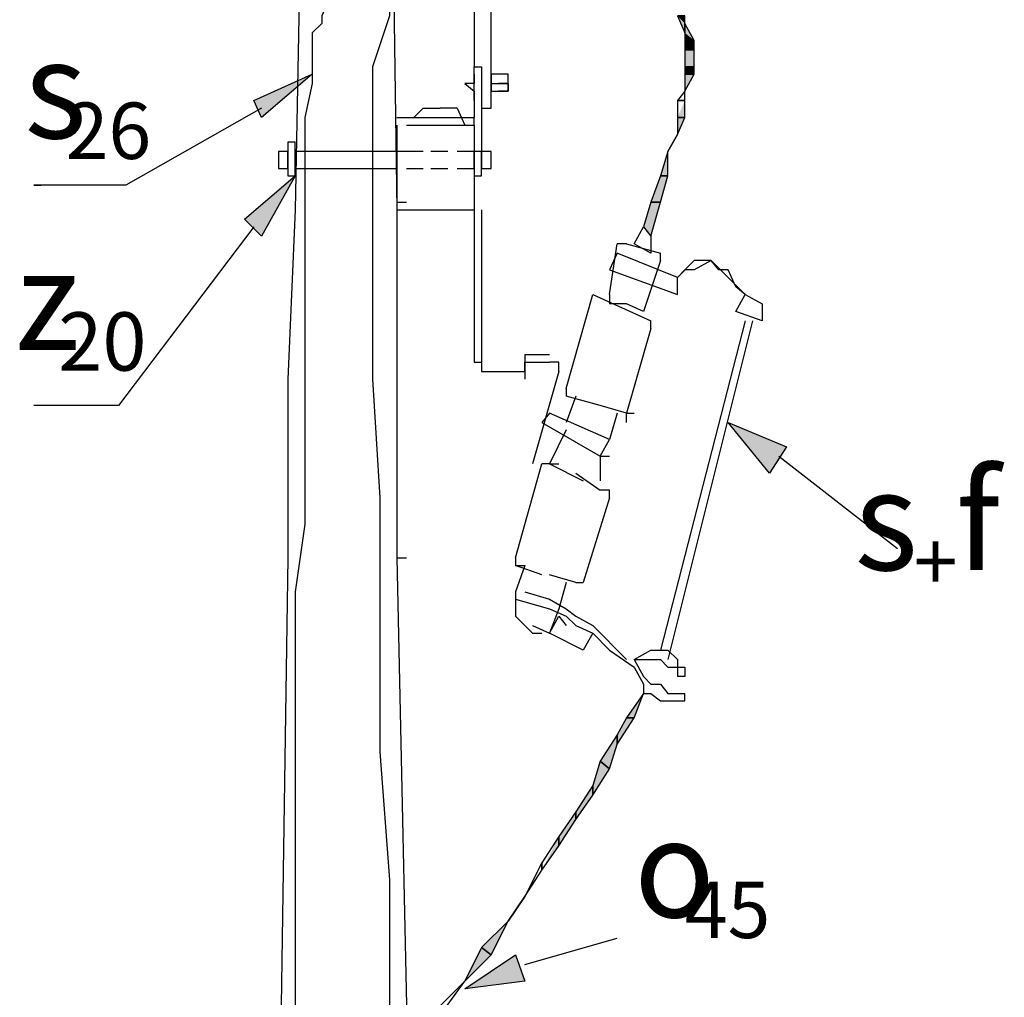
# Model space of a CAD drawing. Units: inches. Extents: x -185 to 7081, y -1435 to 228.
# Drawn here: x 6990 to 7002, y -1258 to -1246 of the extents above; entities that cross this region are included whole.
import ezdxf

# ---------------------------------------------------------------- set-up
doc = ezdxf.new("R2010")
doc.units = ezdxf.units.IN
doc.header["$MEASUREMENT"] = 0
for name, color, linetype, lineweight in [('H', 7, 'CONTINUOUS', 100), ('P', 250, 'CONTINUOUS', 100), ('Text', 250, 'CONTINUOUS', 100)]:
    doc.layers.add(name, color=color, linetype=linetype, lineweight=lineweight)
doc.styles.get("Standard").update_dxf_attribs({"font": 'txt', "width": 0.75})

msp = doc.modelspace()

# ---------------------------------------------------------------- hatches: boundary and pattern name
at = {"layer": 'H', "linetype": 'Continuous', "lineweight": -3}
for points in [[(6998.229, -1245.536), (6998.137, -1245.536), (6998.229, -1245.628)], [(6998.137, -1245.536), (6998.229, -1245.628), (6998.229, -1245.743)], [(6998.229, -1245.628), (6998.229, -1245.743), (6998.344, -1245.835)], [(6998.229, -1245.743), (6998.344, -1245.835), (6998.229, -1245.835)], [(6998.344, -1245.835), (6998.229, -1245.835), (6998.344, -1245.951)], [(6998.229, -1245.835), (6998.344, -1245.951), (6998.229, -1245.951)], [(6998.344, -1245.951), (6998.229, -1245.951), (6998.344, -1246.158)], [(6998.229, -1245.951), (6998.344, -1246.158), (6998.229, -1246.158)], [(6998.344, -1246.158), (6998.229, -1246.158), (6998.344, -1246.25)], [(6998.229, -1246.158), (6998.344, -1246.25), (6998.229, -1246.25)], [(6992.951, -1246.573), (6993.666, -1246.25), (6993.043, -1246.78)], [(6998.344, -1246.25), (6998.229, -1246.25), (6998.229, -1246.458)], [(6998.229, -1246.573), (6998.229, -1246.78), (6998.137, -1246.78)], [(6998.229, -1246.78), (6998.137, -1246.78), (6998.137, -1246.988)], [(6998.022, -1247.195), (6998.022, -1247.495), (6997.93, -1247.495)], [(6992.836, -1248.025), (6993.458, -1247.495), (6993.043, -1248.232)], [(6997.93, -1247.495), (6997.93, -1247.817), (6997.814, -1247.817)], [(6998.022, -1247.495), (6997.93, -1247.495), (6997.93, -1247.817)], [(6997.814, -1247.817), (6997.814, -1248.232), (6997.722, -1248.117)], [(6997.93, -1247.817), (6997.814, -1247.817), (6997.814, -1248.232)], [(6999.266, -1251.136), (6998.759, -1250.514), (6999.474, -1250.814)], [(6997.515, -1254.133), (6997.607, -1254.133), (6997.722, -1253.833)], [(6997.4, -1254.34), (6997.4, -1254.455), (6997.515, -1254.133)], [(6997.4, -1254.455), (6997.515, -1254.133), (6997.607, -1254.133)], [(6997.192, -1254.663), (6997.307, -1254.755), (6997.4, -1254.34)], [(6997.307, -1254.755), (6997.4, -1254.34), (6997.4, -1254.455)], [(6997.1, -1254.962), (6997.1, -1255.078), (6997.192, -1254.663)], [(6997.1, -1255.078), (6997.192, -1254.663), (6997.307, -1254.755)], [(6996.892, -1255.285), (6996.892, -1255.377), (6997.1, -1254.962)], [(6996.892, -1255.377), (6997.1, -1254.962), (6997.1, -1255.078)], [(6996.685, -1255.585), (6996.685, -1255.7), (6996.892, -1255.285)], [(6996.685, -1255.7), (6996.892, -1255.285), (6996.892, -1255.377)], [(6996.478, -1255.999), (6996.685, -1255.585), (6996.685, -1255.7)], [(6995.74, -1256.944), (6995.855, -1257.037), (6996.063, -1256.622)], [(6995.533, -1257.359), (6995.74, -1256.944), (6995.855, -1257.037)], [(6996.27, -1257.359), (6995.533, -1257.452), (6996.155, -1257.037)]]:
    msp.add_hatch(color=91, dxfattribs=at).paths.add_polyline_path(points)

# ---------------------------------------------------------------- linework, layer by layer
at = {"layer": 'P', "color": 91, "linetype": 'Continuous', "lineweight": -3}
for points in [[(6993.574, -1241.687), (6993.458, -1247.91)], [(6994.611, -1241.594), (6994.703, -1247.91)], [(6995.648, -1244.383), (6995.648, -1246.158)], [(6995.855, -1246.665), (6995.855, -1244.383)], [(6994.91, -1245.006), (6994.611, -1245.006), (6994.403, -1245.121), (6994.196, -1245.121), (6993.988, -1245.328), (6993.873, -1245.328), (6993.781, -1245.536), (6993.781, -1245.628), (6993.666, -1245.743), (6993.666, -1246.365), (6993.574, -1246.78), (6993.574, -1249.984)], [(6994.91, -1245.121), (6994.611, -1245.42), (6994.611, -1245.536), (6994.403, -1246.158), (6994.403, -1249.984)], [(6998.229, -1245.536), (6998.137, -1245.536), (6998.229, -1245.743), (6998.229, -1245.628), (6998.229, -1245.536)], [(6998.229, -1245.628), (6998.229, -1245.743), (6998.229, -1245.835), (6998.344, -1245.835), (6998.229, -1245.628)], [(6998.344, -1245.835), (6998.229, -1245.835), (6998.229, -1245.951), (6998.344, -1245.951), (6998.344, -1245.835)], [(6998.344, -1245.951), (6998.229, -1245.951), (6998.229, -1246.158), (6998.344, -1246.158), (6998.344, -1245.951)], [(6995.648, -1246.573), (6995.648, -1246.158)], [(6995.648, -1246.158), (6995.74, -1246.158)], [(6995.648, -1246.158), (6995.74, -1246.158)], [(6995.74, -1246.158), (6995.74, -1246.665)], [(6995.74, -1246.158), (6995.74, -1246.573)], [(6998.344, -1246.158), (6998.229, -1246.158), (6998.229, -1246.25), (6998.344, -1246.25), (6998.344, -1246.158)], [(6992.951, -1246.573), (6993.666, -1246.25), (6993.043, -1246.78), (6992.951, -1246.573)], [(6995.648, -1246.25), (6995.648, -1246.365), (6995.533, -1246.365), (6995.648, -1246.458)], [(6995.855, -1246.25), (6995.855, -1246.458)], [(6996.063, -1246.25), (6995.855, -1246.25)], [(6995.948, -1246.365), (6996.063, -1246.365), (6996.063, -1246.25)], [(6996.063, -1246.458), (6996.063, -1246.25)], [(6998.344, -1246.25), (6998.229, -1246.25), (6998.229, -1246.458), (6998.344, -1246.25)], [(6995.855, -1246.365), (6995.948, -1246.365)], [(6995.948, -1246.458), (6996.063, -1246.458), (6996.063, -1246.365), (6995.948, -1246.365)], [(6996.063, -1246.458), (6996.063, -1246.365)], [(6996.063, -1246.365), (6996.063, -1246.458)], [(6995.648, -1246.458), (6995.648, -1246.78)], [(6995.855, -1246.458), (6995.948, -1246.458)], [(6995.855, -1246.458), (6996.063, -1246.458)], [(6996.063, -1246.458), (6995.948, -1246.458)], [(6998.229, -1246.458), (6998.137, -1246.573), (6998.229, -1246.573), (6998.229, -1246.458)], [(6995.74, -1246.573), (6995.74, -1247.195)], [(6998.229, -1246.573), (6998.137, -1246.573), (6998.137, -1246.78), (6998.229, -1246.78), (6998.229, -1246.573)], [(6993.043, -1246.665), (6991.384, -1247.61)], [(6994.91, -1246.78), (6995.026, -1246.665)], [(6995.026, -1246.665), (6995.233, -1246.665)], [(6995.44, -1246.665), (6995.233, -1246.665)], [(6995.44, -1246.665), (6995.533, -1246.872)], [(6995.74, -1246.665), (6995.855, -1246.665)], [(6994.703, -1246.78), (6995.648, -1246.78)], [(6994.703, -1246.872), (6994.703, -1247.817), (6994.818, -1247.817)], [(6994.818, -1246.872), (6995.648, -1246.872)], [(6995.118, -1246.78), (6995.325, -1246.78)], [(6995.648, -1246.872), (6995.648, -1246.78)], [(6995.648, -1246.872), (6995.648, -1247.91)], [(6998.229, -1246.78), (6998.137, -1246.78), (6998.137, -1246.988), (6998.229, -1246.78)], [(6998.137, -1246.988), (6998.022, -1247.195), (6998.137, -1246.988)], [(6993.366, -1247.08), (6993.366, -1247.495), (6993.458, -1247.495), (6993.458, -1247.08), (6993.366, -1247.08)], [(6993.251, -1247.195), (6993.251, -1247.403), (6993.366, -1247.403), (6993.366, -1247.195), (6993.251, -1247.195)], [(6994.818, -1247.195), (6993.458, -1247.195)], [(6993.873, -1247.195), (6993.458, -1247.195)], [(6995.026, -1247.195), (6994.818, -1247.195)], [(6995.325, -1247.195), (6995.118, -1247.195)], [(6995.44, -1247.403), (6995.648, -1247.403), (6995.648, -1247.195), (6995.44, -1247.195)], [(6995.648, -1247.195), (6995.648, -1247.495), (6995.74, -1247.495), (6995.74, -1247.195), (6995.648, -1247.195)], [(6995.74, -1247.195), (6995.74, -1247.403), (6995.855, -1247.403), (6995.855, -1247.195), (6995.74, -1247.195)], [(6998.022, -1247.195), (6997.93, -1247.495), (6998.022, -1247.495), (6998.022, -1247.195)], [(6993.458, -1247.403), (6994.703, -1247.403), (6994.703, -1247.287)], [(6992.836, -1248.025), (6993.458, -1247.495), (6993.043, -1248.232), (6992.836, -1248.025)], [(6993.458, -1247.403), (6993.873, -1247.403)], [(6994.818, -1247.403), (6995.026, -1247.403)], [(6995.118, -1247.403), (6995.325, -1247.403)], [(6998.022, -1247.495), (6997.93, -1247.495), (6997.814, -1247.817), (6997.93, -1247.817), (6998.022, -1247.495)], [(6991.384, -1247.61), (6990.255, -1247.61), (6990.347, -1247.61)], [(6997.93, -1247.817), (6997.814, -1247.817), (6997.722, -1248.117), (6997.814, -1248.232), (6997.93, -1247.817)], [(6993.458, -1247.91), (6993.366, -1249.984)], [(6994.703, -1247.91), (6995.648, -1247.91)], [(6994.703, -1247.91), (6994.703, -1252.174), (6994.818, -1252.174)], [(6994.818, -1247.91), (6995.648, -1247.91)], [(6995.118, -1247.91), (6995.325, -1247.91)], [(6995.648, -1247.91), (6995.648, -1249.777)], [(6995.74, -1247.91), (6995.74, -1249.777)], [(6992.951, -1248.117), (6991.292, -1250.307)], [(6997.814, -1248.232), (6997.814, -1248.44), (6997.607, -1248.325), (6997.722, -1248.117), (6997.814, -1248.232)], [(6997.307, -1248.947), (6997.4, -1248.325)], [(6997.515, -1248.325), (6997.4, -1248.325)], [(6997.515, -1248.325), (6997.93, -1248.44)], [(6997.4, -1248.44), (6997.307, -1248.647), (6998.137, -1248.947)], [(6998.137, -1248.947), (6998.137, -1248.739), (6997.4, -1248.44)], [(6997.93, -1248.532), (6997.93, -1248.44)], [(6997.93, -1248.532), (6997.722, -1249.154)], [(6998.967, -1248.947), (6998.552, -1248.532), (6998.344, -1248.647), (6998.229, -1248.647), (6998.137, -1248.739)], [(6998.967, -1248.947), (6998.852, -1248.855), (6998.759, -1248.647), (6998.644, -1248.647), (6998.552, -1248.532), (6998.344, -1248.532), (6998.137, -1248.739)], [(6996.777, -1250.099), (6997.1, -1248.947)], [(6997.1, -1248.947), (6997.814, -1249.269)], [(6997.307, -1248.947), (6997.307, -1249.062)], [(6997.515, -1249.062), (6997.307, -1249.062)], [(6997.722, -1249.154), (6997.515, -1249.062)], [(6999.174, -1249.062), (6999.174, -1249.269), (6998.852, -1249.154), (6998.967, -1248.947), (6999.174, -1249.062)], [(6997.814, -1249.362), (6997.814, -1249.269)], [(6998.967, -1249.269), (6997.93, -1253.303)], [(6999.059, -1249.269), (6998.022, -1253.418)], [(6997.814, -1249.362), (6997.515, -1250.399)], [(6995.648, -1249.777), (6995.74, -1249.777), (6995.74, -1249.892)], [(6995.74, -1249.777), (6995.74, -1249.892)], [(6996.27, -1249.684), (6996.57, -1249.684)], [(6996.27, -1249.684), (6996.27, -1249.984)], [(6996.27, -1249.684), (6996.27, -1249.984)], [(6996.27, -1249.777), (6996.57, -1249.777)], [(6996.27, -1249.892), (6996.27, -1249.777)], [(6996.27, -1249.892), (6996.27, -1249.777)], [(6996.685, -1249.892), (6996.685, -1249.777), (6996.57, -1249.777)], [(6996.685, -1249.892), (6996.685, -1249.777), (6996.57, -1249.777)], [(6995.74, -1249.892), (6996.27, -1249.892)], [(6995.74, -1249.892), (6996.27, -1249.892)], [(6996.685, -1249.892), (6996.362, -1251.021)], [(6996.685, -1249.892), (6996.362, -1251.021)], [(6993.366, -1249.984), (6993.366, -1252.174)], [(6993.574, -1249.984), (6993.574, -1251.759), (6993.458, -1252.588), (6993.458, -1259.434), (6993.366, -1260.886), (6993.366, -1262.222)], [(6994.403, -1249.984), (6994.495, -1251.436), (6994.495, -1254.547), (6994.611, -1256.115), (6994.611, -1263.167)], [(6996.777, -1250.099), (6996.777, -1250.191)], [(6997.192, -1250.307), (6996.777, -1250.191)], [(6996.892, -1250.191), (6996.777, -1250.514)], [(6991.292, -1250.307), (6990.255, -1250.307)], [(6997.515, -1250.399), (6997.192, -1250.307)], [(6996.57, -1250.399), (6996.478, -1250.514), (6997.192, -1250.929), (6997.307, -1250.929)], [(6997.192, -1250.929), (6997.307, -1250.722), (6996.57, -1250.399)], [(6997.4, -1250.399), (6997.307, -1250.722)], [(6997.515, -1250.514), (6997.515, -1250.399), (6997.607, -1250.399)], [(6996.777, -1250.606), (6996.57, -1251.021), (6996.685, -1251.021)], [(6999.266, -1251.136), (6998.759, -1250.514), (6999.474, -1250.814), (6999.266, -1251.136)], [(6997.192, -1250.929), (6997.192, -1251.229)], [(6999.382, -1250.929), (7000.834, -1252.058)], [(6996.155, -1252.174), (6996.478, -1251.021)], [(6996.57, -1251.021), (6996.478, -1251.021)], [(6996.57, -1251.021), (6996.985, -1251.229)], [(6996.892, -1251.136), (6997.192, -1251.344)], [(6997.307, -1251.436), (6997.307, -1251.344), (6997.192, -1251.344)], [(6997.307, -1251.436), (6996.985, -1252.473)], [(6993.366, -1252.174), (6993.251, -1259.849)], [(6994.703, -1252.174), (6994.91, -1261.808)], [(6996.155, -1252.174), (6996.155, -1252.266), (6996.27, -1252.266)], [(6996.478, -1252.381), (6996.155, -1252.266), (6996.27, -1252.266)], [(6996.27, -1252.266), (6996.155, -1252.588), (6996.155, -1252.888)], [(6996.892, -1252.473), (6996.57, -1252.381)], [(6996.777, -1252.473), (6996.685, -1252.796), (6996.57, -1253.095)], [(6996.892, -1252.473), (6996.985, -1252.473)], [(6996.155, -1252.681), (6996.57, -1252.796), (6996.777, -1252.888), (6996.892, -1253.003), (6997.1, -1253.095), (6997.307, -1253.303), (6997.607, -1253.51)], [(6996.27, -1252.588), (6996.57, -1252.681), (6996.777, -1252.796), (6996.892, -1252.888), (6997.1, -1253.003), (6997.515, -1253.418)], [(6996.155, -1252.888), (6996.362, -1253.095), (6996.478, -1253.095)], [(6996.892, -1253.003), (6997.1, -1253.095), (6996.985, -1253.303), (6996.57, -1253.095), (6996.685, -1252.888), (6996.777, -1253.003)], [(6996.362, -1253.003), (6996.57, -1253.095)], [(6997.607, -1253.418), (6997.814, -1253.303), (6998.022, -1253.303), (6998.137, -1253.418), (6998.137, -1253.51), (6998.229, -1253.51), (6998.229, -1253.626), (6998.137, -1253.626)], [(6997.607, -1253.418), (6997.722, -1253.626), (6997.814, -1253.718), (6997.93, -1253.718), (6998.022, -1253.833), (6998.229, -1253.833)], [(6997.607, -1253.418), (6997.93, -1253.418), (6998.022, -1253.51), (6998.137, -1253.51), (6998.137, -1253.626)], [(6997.607, -1253.51), (6997.722, -1253.718), (6997.722, -1253.833), (6997.814, -1253.833), (6997.93, -1253.925), (6998.229, -1253.925)], [(6997.515, -1254.133), (6997.607, -1254.133), (6997.722, -1253.833), (6997.515, -1254.133)], [(6998.229, -1253.925), (6998.229, -1253.833)], [(6997.4, -1254.34), (6997.4, -1254.455), (6997.607, -1254.133), (6997.515, -1254.133), (6997.4, -1254.34)], [(6997.192, -1254.663), (6997.307, -1254.755), (6997.4, -1254.455), (6997.4, -1254.34), (6997.192, -1254.663)], [(6997.1, -1254.962), (6997.1, -1255.078), (6997.307, -1254.755), (6997.192, -1254.663), (6997.1, -1254.962)], [(6996.892, -1255.285), (6996.892, -1255.377), (6997.1, -1255.078), (6997.1, -1254.962), (6996.892, -1255.285)], [(6996.685, -1255.585), (6996.685, -1255.7), (6996.892, -1255.377), (6996.892, -1255.285), (6996.685, -1255.585)], [(6996.478, -1255.907), (6996.478, -1255.999), (6996.685, -1255.7), (6996.685, -1255.585), (6996.478, -1255.907)], [(6996.27, -1256.322), (6996.478, -1255.999), (6996.478, -1255.907), (6996.27, -1256.322)], [(6996.063, -1256.622), (6996.27, -1256.322), (6996.063, -1256.622)], [(6995.74, -1256.944), (6995.855, -1257.037), (6996.063, -1256.622), (6995.74, -1256.944)], [(6996.27, -1257.152), (6997.4, -1256.829)], [(6995.533, -1257.359), (6995.855, -1257.037), (6995.74, -1256.944), (6995.533, -1257.359)], [(6996.27, -1257.359), (6995.533, -1257.452), (6996.155, -1257.037), (6996.27, -1257.359)], [(6995.233, -1257.659), (6995.233, -1257.774), (6995.533, -1257.359), (6995.233, -1257.659)]]:
    msp.add_lwpolyline(points, dxfattribs=at)

# ---------------------------------------------------------------- texts
at = {"layer": 'Text', "color": 91, "linetype": 'Continuous', "lineweight": -3, "attachment_point": 4}
for s, insert, char_height, width in [('{\\fHelvetica|b0|i0|c1|p15;s}', (6990.139, -1246.435), 1.1985, 1.26764), ('{\\fHelvetica|b0|i0|c1|p15;26}', (6990.646, -1246.942), 0.69144, 1.52117), ('{\\fHelvetica|b0|i0|c1|p15;z}', (6990.024, -1249.016), 1.22154, 1.26764), ('{\\fHelvetica|b0|i0|c1|p15;20}', (6990.554, -1249.523), 0.71449, 1.52117), ('{\\fHelvetica|b0|i0|c1|p15;f}', (7001.548, -1251.713), 1.22154, 1.26764), ('{\\fHelvetica|b0|i0|c1|p15;s}', (7000.304, -1251.713), 1.22154, 1.26764), ('{\\fHelvetica|b0|i0|c1|p15; + }', (7000.811, -1252.22), 0.71449, 2.28175), ('{\\fHelvetica|b0|i0|c1|p15;o}', (6997.607, -1255.976), 1.1985, 1.26764), ('{\\fHelvetica|b0|i0|c1|p15;45}', (6998.229, -1256.484), 0.69144, 1.52117)]:
    msp.add_mtext(s, dxfattribs=dict(at, insert=insert, char_height=char_height, width=width))

doc.saveas('drawing.dxf')
